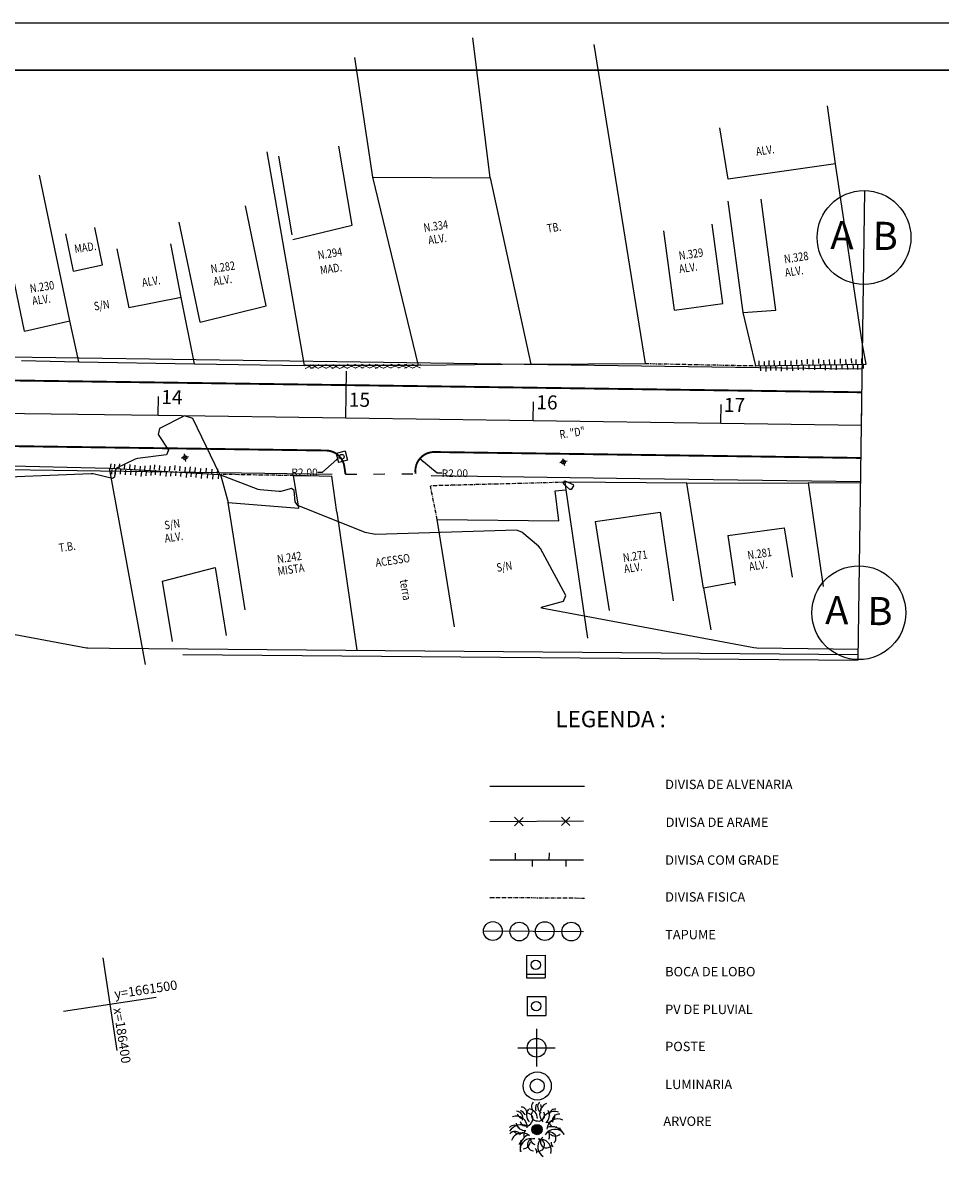
# Model space of a CAD drawing. Extents: x -71 to 955, y -35 to 559.
# Drawn here: x 542 to 737, y 312 to 559 of the extents above; entities that cross this region are included whole.
import ezdxf
from ezdxf.enums import TextEntityAlignment as Align

# ---------------------------------------------------------------- set-up
doc = ezdxf.new("R2010")
doc.units = 0
doc.header["$LTSCALE"] = 0.2
doc.header["$MEASUREMENT"] = 0
doc.header["$PDMODE"] = 66
for name, pattern in [('ACAD_ISO03W100', [30, 12, -18]), ('LIN0', [0]), ('LIN3', [6, 4, -1, 0, -1])]:
    doc.linetypes.add(name, pattern=pattern)
doc.layers.get('0').update_dxf_attribs({"linetype": 'CONTINUOUS'})
doc.layers.get('DEFPOINTS').update_dxf_attribs({"linetype": 'CONTINUOUS'})
for name, color, linetype in [('CAIXAS', 251, 'CONTINUOUS'), ('CASA', 251, 'LIN0'), ('CURVAS', 251, 'LIN0'), ('DIVISA', 251, 'LIN0'), ('GRD', 7, 'CONTINUOUS'), ('PLANIMETRIA', 7, 'CONTINUOUS'), ('PLANIMETRIA_PELO_BORDO', 7, 'CONTINUOUS'), ('POSTE', 251, 'CONTINUOUS'), ('TEXT', 251, 'LIN0'), ('TEXTO', 251, 'LIN0')]:
    doc.layers.add(name, color=color, linetype=linetype)
doc.styles.add('COTAGEM', font='ROMANS.SHX', dxfattribs={"width": 0.75})
doc.styles.add('ROMANS', font='ROMANS.SHX', dxfattribs={"width": 0.75, "height": 3.5})
doc.dimstyles.new('RUAS', dxfattribs={"dimtxt": 1.6, "dimasz": 1, "dimexe": 0.18, "dimexo": 0.0625, "dimgap": 0.4, "dimtad": 0, "dimtih": 1, "dimtoh": 1, "dimlfac": 0.5, "dimzin": 0, "dimtxsty": 'COTAGEM', "dimcen": 0.09, "dimse1": 1, "dimse2": 1, "dimaunit": 1, "dimazin": 3, "dimtfac": 1, "dimtdec": 4, "dimtofl": 0, "dimtmove": 0, "dimatfit": 3, "dimtolj": 1, "dimtzin": 1})

# ---------------------------------------------------------------- blocks, each defined once
blk = doc.blocks.new('X')
at = {"layer": 'DIVISA'}
for points in [[(-0.46, -0.45), (0.46, 0.45)], [(-0.45, 0.46), (0.45, -0.46)]]:
    blk.add_lwpolyline(points, dxfattribs=at)
blk = doc.blocks.new('T')
at = {"layer": 'DIVISA'}
for p, q in [((-0.9, 0.01), (-0.89, 0.69)), ((0.89, -0.76), (0.9, -0.01))]:
    blk.add_line(p, q, dxfattribs=at)
blk = doc.blocks.new('POSTE')
at = {"layer": 'POSTE'}
for p, q in [((0.39, 0.09), (-0.39, -0.09)), ((-0.09, 0.39), (0.09, -0.39))]:
    blk.add_line(p, q, dxfattribs=at)
blk.add_circle((0, 0), 0.202, dxfattribs=at)
blk = doc.blocks.new('PV')
at = {"layer": 'CAIXAS'}
for p, q in [((0.43, 0.56), (-0.56, 0.41)), ((-0.56, 0.41), (-0.42, -0.58)), ((0.43, 0.56), (0.57, -0.43)), ((0.57, -0.43), (-0.42, -0.58))]:
    blk.add_line(p, q, dxfattribs=at)
blk.add_circle((0, 0), 0.25, dxfattribs=at)
blk = doc.blocks.new('DIV')
blk.add_line((0, -50), (0, 50))
for centre in [(0, 40), (0, -40)]:
    blk.add_circle(centre, 10)
for p in [(-4.68, 37.47), (4.52, 37.41), (-4.68, -42.53), (4.52, -42.59)]:
    blk.add_attdef('N', text='', height=6).set_placement(p, align=Align.CENTER)
blk = doc.blocks.new('*D11')
at = {"color": 0, "linetype": 'BYBLOCK'}
for p, q in [((605.41, 463.25), (609.13, 466.56)), ((604.41, 463.25), (605.41, 463.25))]:
    blk.add_line(p, q, dxfattribs=at)
blk.add_solid([(608.27, 466.02), (608.49, 465.77), (609.13, 466.56)], dxfattribs=at)
at = {"layer": 'DEFPOINTS', "color": 0, "linetype": 'BYBLOCK'}
for p in [(609.13, 466.56), (606.14, 463.9)]:
    blk.add_point(p, dxfattribs=at)
at = {"color": 0, "linetype": 'BYBLOCK', "insert": (601.61, 463.25), "char_height": 1.6, "attachment_point": 5, "style": 'COTAGEM'}
blk.add_mtext('\\A1;R2.00', dxfattribs=at)
blk = doc.blocks.new('*D12')
at = {"color": 0, "linetype": 'BYBLOCK'}
for p, q in [((629.87, 463.06), (626.17, 466.13)), ((630.87, 463.06), (629.87, 463.06))]:
    blk.add_line(p, q, dxfattribs=at)
blk.add_solid([(627.05, 465.62), (626.84, 465.37), (626.17, 466.13)], dxfattribs=at)
at = {"layer": 'DEFPOINTS', "color": 0, "linetype": 'BYBLOCK'}
for p in [(626.17, 466.13), (629.25, 463.57)]:
    blk.add_point(p, dxfattribs=at)
at = {"color": 0, "linetype": 'BYBLOCK', "insert": (633.67, 463.06), "char_height": 1.6, "attachment_point": 5, "style": 'COTAGEM'}
blk.add_mtext('\\A1;R2.00', dxfattribs=at)
blk = doc.blocks.new('COORD')
for points in [[(0, -10), (0, 10)], [(-10, 0), (10, 0)]]:
    blk.add_lwpolyline(points)
at = {"style": 'ROMANS'}
blk.add_attdef('COORDY', (-0.97, 1.28), '', height=2, rotation=90, dxfattribs=at)
blk.add_attdef('COORDX', (1.03, 0.6), '', height=2, dxfattribs=at)

msp = doc.modelspace()

# ---------------------------------------------------------------- linework, layer by layer
msp.add_lwpolyline([(-71.5, -35), (954.5, -35), (954.5, 559), (-71.5, 559)], close=True)
at = {"const_width": 0.35}
msp.add_lwpolyline([(-46.5, -25), (944.5, -25), (944.5, 549), (-46.5, 549)], close=True, dxfattribs=at)
at = {"color": 24, "const_width": 1.1}
msp.add_lwpolyline([(651.221, 322.587, 1), (651.156, 323.686, 1)], format="xyb", close=True, dxfattribs=at)
at = {"color": 24}
msp.add_circle((651.189, 323.137), 1.095, dxfattribs=at)
at = {"color": 3}
for centre, radius, start, end in [((651.173, 328.067), 1.184, 130.64778, 246.22186), ((652.549, 327.648), 1.697, 148.17224, 196.75698), ((652.779, 327.973), 1.462, 135.71411, 241.7577), ((654.051, 326.507), 2.329, 111.81146, 226.58208), ((650.436, 327.788), 1.697, 335.66526, 24.25001), ((646.797, 323.658), 2.329, 356.31333, 111.08395), ((646.732, 325.597), 1.462, 341.13771, 87.18129), ((648.574, 327.057), 1.697, 198.6454, 247.23015), ((647.122, 325.516), 1.697, 26.13842, 74.72317), ((647.844, 326.759), 1.184, 336.67355, 92.24763), ((651.002, 326.206), 2.042, 142.11558, 223.27465), ((649.046, 325.37), 1.269, 310.40147, 80.76054), ((649.237, 325.513), 2.042, 359.62076, 80.77982), ((651.238, 326.231), 1.269, 142.13487, 272.49394), ((651.548, 326.211), 1.269, 259.9283, 30.28737), ((654.932, 324.093), 2.884, 73.68481, 162.00592), ((651.779, 326.154), 2.042, 309.1476, 30.30666), ((653.502, 326.274), 1.591, 278.65271, 2.15257), ((654.982, 326.287), 1.184, 80.17462, 195.7487), ((655.931, 324.988), 1.462, 85.24095, 191.28454), ((647.796, 321.29), 2.884, 60.88949, 149.2106), ((646.265, 322.862), 1.184, 27.14671, 142.72079), ((648.702, 324.946), 2.042, 192.58875, 273.74781), ((648.833, 325.144), 1.269, 192.60803, 322.9671), ((654.309, 320.858), 2.884, 23.21165, 111.53275), ((655.611, 323.074), 2.329, 61.3383, 176.10892), ((652.841, 323.034), 1.697, 26.13842, 74.72317), ((655.947, 324.379), 0.949, 220.16391, 284.57565), ((646.454, 321.264), 1.462, 31.61087, 137.65446), ((647.992, 320.081), 2.329, 46.78649, 161.55711), ((647.358, 323.86), 1.591, 220.74283, 304.2427), ((646.857, 320.808), 0.949, 298.31976, 2.7315), ((650.454, 319.344), 2.884, 111.36265, 199.68376), ((650.06, 318.772), 2.481, 92.50178, 186.78365), ((650.048, 321.937), 1.697, 148.17224, 196.75698), ((650.426, 319.902), 1.286, 78.03188, 271.01288), ((651.388, 321.493), 1.697, 198.6454, 247.23015), ((651.518, 319.829), 1.286, 261.40937, 94.39036), ((653.837, 319.488), 2.481, 142.97494, 237.25681), ((653.198, 320.49), 1.286, 128.50504, 321.48604), ((651.732, 318.661), 2.481, 345.6386, 79.92047), ((653.949, 321.286), 1.286, 311.88253, 144.86352), ((654.987, 320.707), 2.481, 36.11176, 130.39363), ((652.161, 321.797), 1.697, 335.66526, 24.25001), ((655.081, 323.349), 1.591, 228.17955, 311.67941), ((648.193, 320.643), 1.591, 271.216, 354.71586), ((650.228, 318.313), 0.949, 348.79292, 53.20466), ((655.176, 320.257), 0.949, 169.69075, 234.10249)]:
    msp.add_arc(centre, radius, start, end, dxfattribs=at)
at = {"layer": 'CAIXAS', "color": 251}
for p, q in [((648.952, 360.276), (652.952, 360.279)), ((648.952, 360.276), (648.955, 355.476)), ((652.952, 360.279), (652.955, 355.479)), ((648.955, 356.276), (652.955, 356.279)), ((648.955, 355.476), (652.955, 355.479)), ((649.059, 351.469), (653.059, 351.477)), ((649.059, 351.469), (649.066, 347.469)), ((653.059, 351.477), (653.066, 347.477)), ((649.066, 347.469), (653.066, 347.477))]:
    msp.add_line(p, q, dxfattribs=at)
for centre in [(650.912, 358.262), (651.021, 349.458)]:
    msp.add_circle(centre, 1, dxfattribs=at)
at = {"layer": 'CASA'}
for p, q in [((641.2, 526.01), (637.509, 555.9)), ((612.297, 551.708), (616.077, 526.156)), ((714.819, 528.975), (713.168, 541.398)), ((691.972, 525.71), (690.152, 536.688)), ((598.983, 513.845), (596.119, 530.652)), ((611.799, 515.953), (608.935, 532.76)), ((714.819, 528.975), (691.972, 525.71)), ((720.623, 490.477), (714.819, 528.975)), ((551.558, 495.567), (545.048, 526.594)), ((616.077, 526.156), (641.2, 526.01)), ((541.917, 493.337), (535.407, 524.363)), ((695.141, 497.337), (691.971, 521.058)), ((702.157, 497.784), (698.987, 521.505)), ((593.437, 498.713), (589.02, 520.05)), ((579.321, 495.261), (574.904, 516.598)), ((599.131, 512.856), (611.799, 515.953)), ((690.84, 499.214), (688.565, 516.138)), ((552.347, 506.104), (550.726, 514.113)), ((558.5, 507.447), (556.879, 515.456)), ((680.518, 497.819), (678.242, 514.743)), ((575.304, 500.484), (573.076, 511.953)), ((561.589, 510.871), (564.107, 498.284)), ((552.347, 506.104), (558.5, 507.447)), ((575.304, 500.484), (564.107, 498.284)), ((579.321, 495.261), (593.437, 498.713)), ((680.518, 497.819), (690.84, 499.214)), ((695.141, 497.337), (702.157, 497.784)), ((541.917, 493.337), (551.558, 495.567)), ((599.265, 462.546), (602.008, 462.554)), ((600.403, 455.612), (599.265, 462.546)), ((602.008, 462.554), (607.413, 462.395)), ((608.494, 454.725), (607.413, 462.395)), ((655.06, 459.285), (657.329, 459.536)), ((655.815, 452.936), (655.06, 459.285)), ((655.06, 459.285), (655.06, 459.285)), ((657.329, 459.536), (661.934, 427.92)), ((588.976, 433.929), (585.3, 456.795)), ((585.3, 456.795), (600.403, 455.612)), ((608.494, 454.725), (612.79, 425.327)), ((663.595, 452.749), (677.488, 454.786)), ((677.488, 454.786), (680.216, 435.84)), ((629.907, 453.184), (655.815, 452.936)), ((633.584, 430.317), (629.907, 453.184)), ((663.595, 452.749), (666.55, 433.786)), ((691.888, 449.759), (703.883, 451.384)), ((691.888, 449.759), (693.419, 439.198)), ((703.883, 451.384), (705.608, 440.904)), ((571.338, 440.019), (582.552, 442.954)), ((582.552, 442.954), (584.923, 428.456)), ((573.467, 427.167), (571.338, 440.019)), ((693.261, 439.734), (686.697, 438.555)), ((686.697, 438.555), (688.273, 429.697))]:
    msp.add_line(p, q, dxfattribs=at)
at = {"layer": 'CURVAS', "color": 251, "linetype": 'LIN0'}
for points in [[(719.712, 425.507, 58), (708.999, 425.606, 58), (708.983, 425.606, 58), (698.045, 425.753, 58), (697.411, 425.816, 58), (652.124, 434.263, 58), (652.114, 434.514, 58), (656.803, 435.791, 58), (657.312, 436.973, 58), (651.95, 446.983, 58), (651.521, 447.51, 58), (647.945, 450.501, 58), (646.843, 450.884, 58), (616.758, 450.012, 58), (614.566, 450.404, 58), (600.153, 456.197, 58), (599.62, 456.919, 58), (599.417, 459.378, 58), (598.817, 459.795, 58), (596.548, 459.158, 58), (596.204, 459.127, 58), (592.126, 459.495, 58), (591.742, 459.584, 58), (583.761, 462.607, 58), (583.715, 462.637, 58), (583.48, 462.886, 58), (583.459, 462.918, 58), (577.76, 474.717, 58), (576.025, 475.297, 58), (570.699, 472.56, 58), (570.37, 471.291, 58), (572.601, 467.942, 58), (572.157, 466.974, 58), (565.961, 466.208, 58), (565.466, 466.062, 58), (561.499, 464.148, 58), (561.19, 463.692, 58), (561.083, 462.199, 58), (560.674, 461.9, 58), (556.561, 462.905, 58), (556.128, 462.947, 58), (536.698, 462.109, 58)], [(658.988, 460.386, 58), (658.448, 459.615, 58), (658.183, 459.586, 58), (656.865, 460.799, 58), (656.83, 460.956, 58), (657.017, 461.405, 58), (657.155, 461.458, 58), (658.921, 460.635, 58), (658.988, 460.386, 58)], [(719.696, 424.327, 60), (560.047, 425.69, 60), (560.039, 425.69, 60), (555.394, 425.752, 60), (555.125, 425.779, 60), (515.895, 433.099, 60)], [(575.672, 424.399, 62), (719.708, 423.187, 62)]]:
    msp.add_polyline3d(points, dxfattribs=at)
at = {"layer": 'DIVISA'}
for p, q in [((674.329, 486.445), (663.349, 554.474)), ((601.593, 486.02), (593.657, 531.534)), ((616.077, 526.156), (625.849, 485.985)), ((641.2, 526.01), (649.879, 486.304)), ((578.117, 486.393), (575.304, 500.484)), ((697.846, 485.971), (695.141, 497.337)), ((553.463, 486.801), (551.558, 495.567)), ((721.363, 486.29), (720.623, 490.477)), ((541.273, 487.056), (553.463, 486.801)), ((553.463, 486.801), (578.117, 486.393)), ((578.117, 486.393), (601.593, 486.02)), ((649.879, 486.304), (625.849, 485.985)), ((649.879, 486.304), (674.329, 486.445)), ((698.465, 487.006), (698.485, 486.006)), ((699.646, 486.904), (699.666, 485.904)), ((700.632, 487.096), (700.652, 486.096)), ((701.731, 487.054), (701.75, 486.055)), ((702.912, 486.953), (702.931, 485.953)), ((704.118, 487.147), (704.137, 486.147)), ((705.299, 487.045), (705.318, 486.045)), ((706.505, 487.239), (706.525, 486.239)), ((707.614, 487.151), (707.633, 486.151)), ((708.82, 487.345), (708.839, 486.345)), ((709.16, 486.211), (709.179, 485.211)), ((710.001, 487.243), (710.02, 486.244)), ((711.207, 487.437), (711.226, 486.437)), ((711.547, 486.303), (711.566, 485.303)), ((712.314, 487.13), (712.334, 486.131)), ((713.521, 487.324), (713.54, 486.324)), ((714.629, 487.236), (714.648, 486.236)), ((715.835, 487.43), (715.855, 486.43)), ((716.175, 486.296), (716.195, 485.296)), ((717.016, 487.329), (717.036, 486.329)), ((717.356, 486.195), (717.376, 485.195)), ((718.222, 487.522), (718.242, 486.522)), ((718.563, 486.388), (718.582, 485.389)), ((719.182, 487.285), (719.201, 486.285)), ((720.388, 487.479), (720.407, 486.479)), ((720.728, 486.345), (720.747, 485.345)), ((625.849, 485.985), (601.593, 486.02)), ((698.805, 485.872), (698.825, 484.872)), ((699.986, 485.77), (700.006, 484.771)), ((700.972, 485.962), (700.992, 484.963)), ((702.071, 485.921), (702.09, 484.921)), ((703.252, 485.819), (703.271, 484.819)), ((704.458, 486.013), (704.478, 485.013)), ((705.639, 485.912), (705.658, 484.912)), ((706.845, 486.105), (706.865, 485.105)), ((707.954, 486.017), (707.973, 485.018)), ((710.341, 486.11), (710.36, 485.11)), ((712.654, 485.997), (712.674, 484.997)), ((713.861, 486.19), (713.88, 485.19)), ((714.969, 486.102), (714.988, 485.103)), ((719.522, 486.151), (719.541, 485.152)), ((535.776, 464.672), (559.915, 464.103)), ((559.915, 464.103), (583.69, 462.797)), ((559.915, 464.103), (567.633, 422.275)), ((560.263, 465.033), (560.186, 464.036)), ((561.086, 465.019), (561.009, 464.022)), ((562.11, 465.036), (562.033, 464.039)), ((563.199, 464.888), (563.122, 463.891)), ((564.321, 464.888), (564.244, 463.891)), ((565.41, 464.741), (565.334, 463.744)), ((566.576, 464.526), (566.499, 463.529)), ((567.576, 464.623), (567.499, 463.626)), ((568.657, 464.716), (568.58, 463.719)), ((569.594, 464.856), (569.517, 463.859)), ((570.683, 464.709), (570.606, 463.712)), ((571.849, 464.494), (571.772, 463.497)), ((572.849, 464.591), (572.772, 463.594)), ((573.93, 464.684), (573.853, 463.687)), ((575.019, 464.537), (574.942, 463.54)), ((576.185, 464.322), (576.108, 463.325)), ((577.185, 464.419), (577.108, 463.422)), ((578.274, 464.272), (578.197, 463.274)), ((579.44, 464.057), (579.363, 463.06)), ((580.659, 464.134), (580.582, 463.137)), ((583.044, 463.997), (582.967, 462.999)), ((560.492, 463.872), (560.416, 462.875)), ((561.315, 463.858), (561.239, 462.861)), ((562.339, 463.874), (562.262, 462.877)), ((563.429, 463.727), (563.352, 462.73)), ((564.551, 463.727), (564.474, 462.729)), ((565.64, 463.579), (565.563, 462.582)), ((566.806, 463.365), (566.729, 462.368)), ((567.806, 463.461), (567.729, 462.464)), ((568.886, 463.555), (568.81, 462.558)), ((569.823, 463.695), (569.747, 462.698)), ((570.913, 463.547), (570.836, 462.55)), ((572.078, 463.333), (572.002, 462.336)), ((573.078, 463.429), (573.002, 462.432)), ((574.159, 463.523), (574.082, 462.526)), ((575.249, 463.375), (575.172, 462.378)), ((576.414, 463.161), (576.337, 462.164)), ((577.414, 463.257), (577.338, 462.26)), ((578.504, 463.11), (578.427, 462.113)), ((579.669, 462.896), (579.593, 461.899)), ((580.889, 462.973), (580.812, 461.976)), ((581.825, 463.92), (581.748, 462.923)), ((582.054, 462.758), (581.978, 461.761)), ((583.274, 462.835), (583.197, 461.838)), ((583.69, 462.797), (585.3, 456.795)), ((657.098, 461.12), (657.329, 459.536)), ((683.141, 460.942), (709.054, 461.011)), ((686.697, 438.555), (683.141, 460.942)), ((709.054, 461.011), (712.213, 438.909)), ((720.206, 460.95), (709.054, 461.011)), ((641.153, 396.368), (661.283, 396.362)), ((661.123, 388.854), (641.153, 388.753)), ((661.105, 380.593), (641.138, 380.541)), ((661.096, 365.309), (639.763, 365.411))]:
    msp.add_line(p, q, dxfattribs=at)
at = {"layer": 'DIVISA', "linetype": 'LIN3'}
for p, q in [((674.329, 486.445), (697.846, 485.971)), ((599.265, 462.546), (583.69, 462.797)), ((657.098, 461.12), (628.458, 460.362)), ((629.907, 453.184), (628.458, 460.362)), ((641.153, 372.636), (661.333, 372.49))]:
    msp.add_line(p, q, dxfattribs=at)
at = {"layer": 'DIVISA', "linetype": 'LIN0'}
for p, q in [((697.846, 485.971), (721.363, 486.29)), ((683.141, 460.942), (657.098, 461.12))]:
    msp.add_line(p, q, dxfattribs=at)
at = {"layer": 'DIVISA'}
for centre in [(641.763, 365.454), (647.415, 365.35), (652.847, 365.442), (658.499, 365.338)]:
    msp.add_circle(centre, 2, dxfattribs=at)
at = {"layer": 'PLANIMETRIA'}
for points in [[(336.999, 490.625), (353.496, 490.418), (513.489, 488.19), (633.478, 486.518), (713.47, 485.404), (720.545, 485.305)], [(344.867, 466.525), (353.179, 466.42), (473.159, 464.749), (553.151, 463.635), (593.147, 463.078), (607.499, 462.878)], [(628.63, 462.583), (673.139, 461.963), (720.211, 461.308)]]:
    msp.add_lwpolyline(points, dxfattribs=at)
at = {"layer": 'PLANIMETRIA', "const_width": 0.4}
msp.add_lwpolyline([(720.476, 480.306), (337.07, 485.646)], dxfattribs=at)
for points in [[(610.34, 462.838), (610.101, 464.475, 0.3683696), (606.199, 467.896), (342.44, 471.57, 0.493064), (338.506, 466.59)], [(720.281, 466.307), (629.306, 467.574, 0.4659395), (625.3, 462.94)]]:
    msp.add_lwpolyline(points, format="xyb", dxfattribs=at)
at = {"layer": 'PLANIMETRIA', "linetype": 'ACAD_ISO03W100'}
msp.add_lwpolyline([(610.34, 462.838), (625.3, 462.94)], dxfattribs=at)
at = {"layer": 'PLANIMETRIA_PELO_BORDO', "linetype": 'CONTINUOUS'}
for points in [[(610.389, 474.838), (610.528, 484.838)], [(10.654, 467.718), (10.654, 467.718), (50.617, 469.45), (90.579, 471.182), (130.542, 472.914), (170.504, 474.646), (210.467, 476.378), (250.408, 478.035), (290.398, 478.885), (330.416, 478.738), (370.412, 478.181), (410.408, 477.624), (450.404, 477.067), (490.4, 476.51), (530.397, 475.953), (570.393, 475.396), (610.389, 474.838), (650.385, 474.281), (690.381, 473.724), (720.378, 473.306)], [(570.393, 475.396), (570.448, 479.395)], [(650.385, 474.281), (650.441, 478.281)], [(690.381, 473.724), (690.437, 477.724)], [(720.378, 473.306), (720.434, 477.306)]]:
    msp.add_lwpolyline(points, dxfattribs=at)
at = {"layer": 'POSTE', "color": 251}
for p, q in [((651.094, 344.574), (651.094, 336.574)), ((647.094, 340.574), (655.094, 340.574))]:
    msp.add_line(p, q, dxfattribs=at)
for centre, radius in [((651.094, 340.574), 2), ((651.241, 332.424), 3), ((651.241, 332.424), 1.5)]:
    msp.add_circle(centre, radius, dxfattribs=at)

# ---------------------------------------------------------------- block references
at = {"layer": 'CAIXAS', "xscale": 2, "yscale": 2, "zscale": 2, "rotation": 6.110551335147516}
msp.add_blockref('PV', (609.558, 466.553), dxfattribs=at)
at = {"layer": 'DIVISA', "xscale": 2, "yscale": 2, "zscale": 2}
for name, p, rotation in [('X', (647.299, 388.784), 180.2909967306218), ('X', (657.298, 388.835), 180.2909967306218), ('T', (648.338, 380.56), 180.1501496796283), ('T', (655.538, 380.579), 180.1501496796283)]:
    msp.add_blockref(name, p, dxfattribs=dict(at, rotation=rotation))
at = {"layer": 'GRD'}
ref = msp.add_blockref('DIV', (720.378, 473.307), dxfattribs=dict(at, rotation=359.2019254593123))
ref.add_attrib('N', 'B', dxfattribs={"layer": '0', "height": 6, "rotation": 359.20193}).set_placement((724.305, 430.654), align=Align.CENTER)
ref.add_attrib('N', 'A', dxfattribs={"layer": '0', "height": 6, "rotation": 359.20193}).set_placement((715.111, 430.848), align=Align.CENTER)
ref.add_attrib('N', 'A', dxfattribs={"layer": '0', "height": 6, "rotation": 359.20193}).set_placement((716.225, 510.84), align=Align.CENTER)
ref.add_attrib('N', 'B', dxfattribs={"layer": '0', "height": 6, "rotation": 359.20193}).set_placement((725.419, 510.646), align=Align.CENTER)
at = {"layer": 'PLANIMETRIA', "rotation": 278.5027999999999}
msp.add_blockref('COORD', (560.089, 349.869), dxfattribs=at).add_auto_attribs({'COORDY': 'y=1661500', 'COORDX': 'x=186400'})
at = {"layer": 'POSTE', "xscale": 2, "yscale": 2, "zscale": 2}
for p, rotation in [((576.103, 466.372), 357.2225531995835), ((656.816, 465.442), 1.974194380104235)]:
    msp.add_blockref('POSTE', p, dxfattribs=dict(at, rotation=rotation))

# ---------------------------------------------------------------- texts
at = {"layer": 'DIVISA', "style": 'ROMANS', "width": 0.8}
for p in [(601.685, 486.33), (602.847, 486.325), (604.447, 486.386), (606.1, 486.369), (607.377, 486.323), (609.044, 486.334), (610.696, 486.427), (612.349, 486.411), (613.733, 486.435), (615.386, 486.418), (616.663, 486.372), (618.33, 486.383), (619.981, 486.476), (621.635, 486.46), (622.912, 486.414), (624.579, 486.425)]:
    msp.add_text('X', height=1.8, rotation=270.38065, dxfattribs=at).set_placement(p)
at = {"layer": 'PLANIMETRIA_PELO_BORDO'}
for s, p in [('14', (571.036, 477.809)), ('15', (611.032, 477.252)), ('16', (651.028, 476.694)), ('17', (691.024, 476.137))]:
    msp.add_text(s, height=3, rotation=359.2, dxfattribs=at).set_placement(p)
at = {"layer": 'TEXT', "color": 7, "style": 'ROMANS'}
for s, height, p in [('LEGENDA :', 3.5, (655.122, 408.898)), ('DIVISA DE ALVENARIA', 2, (678.526, 395.717)), ('DIVISA DE ARAME', 2, (678.633, 387.65)), ('DIVISA COM GRADE', 2, (678.526, 379.582)), ('DIVISA FISICA ', 2, (678.526, 371.73)), ('TAPUME', 2, (678.526, 363.706)), ('BOCA DE LOBO', 2, (678.526, 355.802)), ('PV DE PLUVIAL', 2, (678.526, 347.75)), ('POSTE', 2, (678.526, 339.853)), ('LUMINARIA', 2, (678.526, 331.758)), ('ARVORE', 2, (678.136, 323.918))]:
    msp.add_text(s, height=height, dxfattribs=at).set_placement(p)
at = {"layer": 'TEXTO', "style": 'ROMANS', "width": 0.8}
for s, rotation, p in [('ALV.', 8.5028, (698.026, 530.724)), ('N.334', 8.5028, (627.14, 514.474)), ('TB.', 8.5028, (653.46, 514.329)), ('ALV.', 8.5028, (628.12, 511.816)), ('MAD.', 8.5028, (552.662, 509.959)), ('N.294', 8.5028, (604.572, 508.641)), ('N.329', 8.5028, (681.564, 508.508)), ('N.328', 8.5028, (704.017, 507.787)), ('N.282', 8.5028, (581.727, 505.71)), ('MAD.', 8.5028, (605.06, 505.427)), ('ALV.', 8.5028, (681.615, 505.698)), ('ALV.', 8.5028, (704.205, 504.923)), ('N.230', 8.5028, (543.159, 501.526)), ('ALV.', 8.5028, (567.075, 502.803)), ('ALV.', 8.5028, (582.329, 503.04)), ('ALV.', 8.5028, (543.657, 498.874)), ('S/N', 8.5028, (556.815, 497.737)), ('R. "D"', 8.5028, (656.127, 470.403)), ('S/N', 8.5028, (571.852, 451.037)), ('ALV.', 8.5028, (571.909, 448.262)), ('T.B.', 8.5028, (549.355, 446.223)), ('N.281', 8.5028, (696.206, 444.646)), ('N.242', 8.5028, (595.905, 443.82)), ('ACESSO', 8.5028, (616.886, 443.059)), ('S/N', 8.5028, (642.688, 442.015)), ('N.271', 8.5028, (669.653, 444.12)), ('ALV.', 8.5028, (696.556, 442.25)), ('MISTA', 8.5028, (596.008, 441.236)), ('ALV.', 8.5028, (669.884, 441.752)), ('terra', 279.52684, (621.901, 440.24))]:
    msp.add_text(s, height=1.8, rotation=rotation, dxfattribs=at).set_placement(p)

# ---------------------------------------------------------------- dimensions: what is measured, and where the dimension line sits
at = {"layer": 'PLANIMETRIA', "linetype": 'ACAD_ISO03W100'}
for center, mpoint, picture, middle in [((606.143, 463.896), (609.127, 466.56), '*D11', (601.613, 463.245)), ((629.25, 463.575), (626.175, 466.133), '*D12', (633.671, 463.058))]:
    dim = msp.add_radius_dim(center=center, mpoint=mpoint, dimstyle='RUAS', dxfattribs=at)
    dim.commit()
    dim.dimension.update_dxf_attribs({"geometry": picture, "text_midpoint": middle, "dimtype": 164})

doc.saveas('drawing.dxf')
